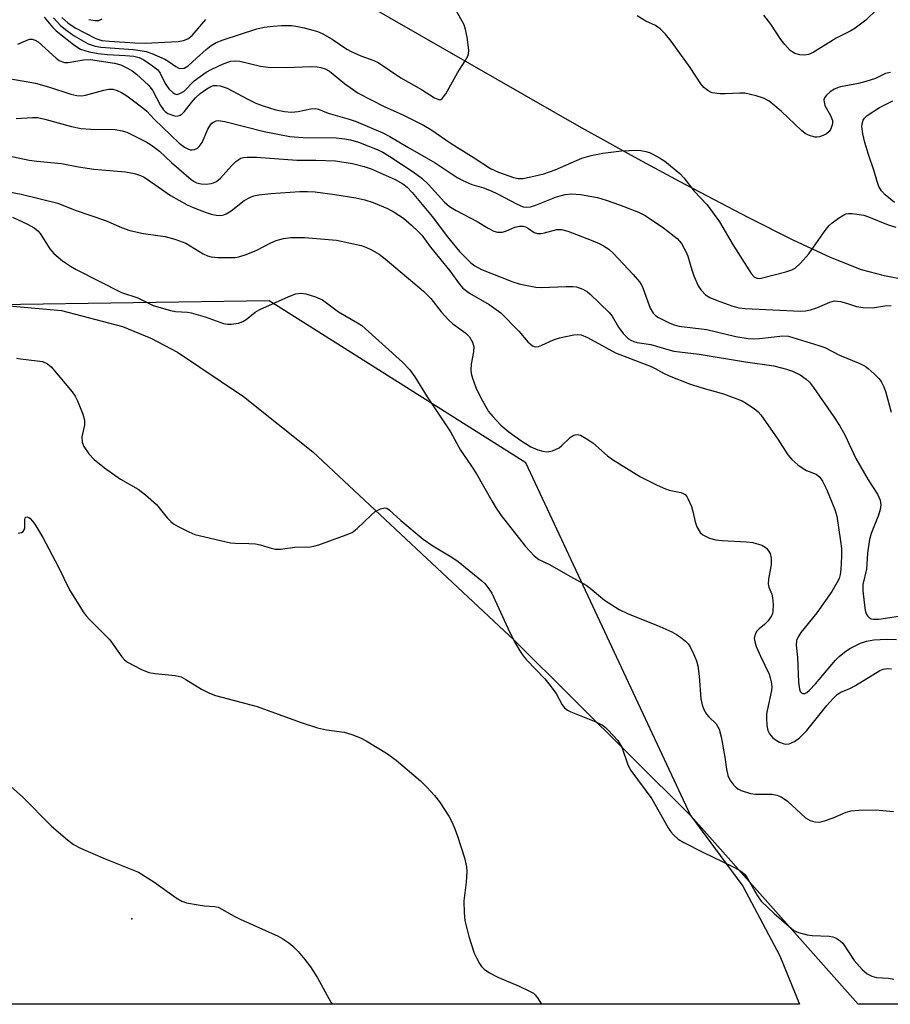
# Model space of a CAD drawing. Units: inches. Extents: x 1195768 to 1201768, y 525457 to 529457.
# Drawn here: x 1196795 to 1196989, y 525457 to 525677 of the extents above; entities that cross this region are included whole.
import ezdxf

# ---------------------------------------------------------------- set-up
doc = ezdxf.new("R2010")
doc.units = ezdxf.units.IN
doc.header["$MEASUREMENT"] = 0
for name, color, linetype in [('CNTRL-Analytical Point', 7, 'Continuous'), ('HYDRO-Single Line Stream', 4, 'Continuous'), ('NTRL-Farm Land', 3, 'Continuous'), ('NTRL-Trees', 3, 'Continuous'), ('Undefined', 1, 'Continuous')]:
    doc.layers.add(name, color=color, linetype=linetype)

msp = doc.modelspace()

# ---------------------------------------------------------------- linework, layer by layer
at = {"layer": 'CNTRL-Analytical Point'}
msp.add_point((1196819.9, 525476.61, 278), dxfattribs=at)
at = {"layer": 'HYDRO-Single Line Stream'}
msp.add_lwpolyline([(1197003.73, 525616.9), (1196987.88, 525620.1), (1196982.75, 525621.48), (1196975.81, 525624.23), (1196967.48, 525628.07), (1196957.64, 525633.03), (1196942.15, 525641.2), (1196932.07, 525646.61), (1196919.72, 525653.48), (1196871.48, 525681.1)], dxfattribs=at)
at = {"layer": 'NTRL-Farm Land'}
msp.add_polyline3d([(1196789.9, 525613.63, 0), (1196804.21, 525612.41, 0), (1196817.85, 525608.81, 0), (1196824.17, 525606.18, 0), (1196830.06, 525603.04, 0), (1196844.85, 525593.16, 0), (1196860.33, 525580.82, 0), (1196905.28, 525538.69, 0), (1196944.67, 525499.6, 0), (1196956.3, 525483.87, 0), (1196964.53, 525468.29, 0), (1196968.92, 525457.53, 0), (1196708.7, 525457.56, 0)], dxfattribs=at)
at = {"layer": 'NTRL-Trees'}
msp.add_lwpolyline([(1197435.79, 525956.95), (1197341.15, 525920.84), (1197327.98, 525937), (1197275.22, 525919.99), (1197248.83, 525877.23), (1197256.57, 525819.2), (1197288.63, 525551.65), (1197285.08, 525457.5), (1196981.98, 525457.53), (1196944.67, 525499.59), (1196907.81, 525578.4), (1196850.53, 525614.51), (1196789.9, 525613.63), (1196730.98, 525619.49), (1196691.44, 525603.84), (1196668.61, 525563.77), (1196667.48, 525549.76), (1196708.56, 525457.56), (1195768.39, 525457.66)], dxfattribs=at)
at = {"layer": 'Undefined'}
for points, elevation in [([(1196986.22, 525679.65), (1196983.69, 525677.19), (1196981.33, 525675.4), (1196980.35, 525674.8), (1196977.08, 525673.15), (1196971.96, 525669.97), (1196970.95, 525669.54), (1196970.14, 525669.39), (1196969, 525669.46), (1196967.89, 525669.74), (1196967.25, 525670.09), (1196966.82, 525670.42), (1196965.62, 525671.72), (1196964.73, 525672.9), (1196962.5, 525676.3), (1196960.96, 525678.27)], 262), ([(1196804.31, 525677.8), (1196805.58, 525676.61), (1196807.23, 525675.5), (1196811.84, 525673.07), (1196813.2, 525672.66), (1196814.89, 525672.48), (1196820.57, 525672.11), (1196822.88, 525672.09), (1196830.27, 525672.46), (1196831.42, 525672.64), (1196832.43, 525673.02), (1196833.36, 525673.76), (1196836.45, 525677.35)], 256), ([(1196810.3, 525677.34), (1196811.75, 525677.1), (1196812.57, 525677.14), (1196813.28, 525677.46)], 254), ([(1196793.29, 525633.18), (1196796.64, 525631.65), (1196798.08, 525630.83), (1196798.92, 525630.17), (1196799.47, 525629.55), (1196801.6, 525626.14), (1196802.51, 525625.08), (1196804.46, 525623.45), (1196806.19, 525622.26), (1196807.45, 525621.5), (1196817.62, 525616.36), (1196821.22, 525615.17), (1196824.7, 525613.51), (1196828.51, 525612.36), (1196829.63, 525612.15), (1196832.31, 525611.98), (1196833.18, 525611.86), (1196836.25, 525610.95), (1196840.39, 525609.5), (1196841.23, 525609.33), (1196842.04, 525609.32), (1196843.68, 525609.57), (1196844.71, 525609.9), (1196845.42, 525610.35), (1196847.43, 525611.98), (1196848.44, 525612.61), (1196854.82, 525615.46), (1196856.42, 525616.07), (1196857.69, 525616.25), (1196858.74, 525616.12), (1196860.9, 525615.41), (1196862.46, 525614.73), (1196866.05, 525612.08), (1196870.3, 525609.63), (1196871.21, 525609), (1196880.3, 525600.82), (1196881.88, 525599.17), (1196883.08, 525597.58), (1196885.83, 525593.11), (1196891.01, 525585.32), (1196893.23, 525581.18), (1196895.59, 525577.85), (1196896.85, 525575.91), (1196900.22, 525569.87), (1196901.1, 525568.45), (1196902.37, 525566.64), (1196907.77, 525559.7), (1196909.68, 525557.64), (1196910.75, 525556.78), (1196913.09, 525555.67), (1196917.15, 525553.34), (1196921.33, 525551.08), (1196922.22, 525550.42), (1196925.37, 525547.72), (1196928.64, 525545.65), (1196930.5, 525544.73), (1196937.78, 525541.84), (1196940.41, 525540.62), (1196941.44, 525540.08), (1196942.39, 525539.47), (1196943.49, 525538.59), (1196944.07, 525538), (1196944.52, 525537.29), (1196945.26, 525535.75), (1196945.93, 525534.17), (1196946.25, 525533.09), (1196946.53, 525530.78), (1196946.87, 525525.69), (1196947.16, 525524.33), (1196947.6, 525523.27), (1196948.15, 525522.28), (1196948.68, 525521.65), (1196950.29, 525520.13), (1196951.02, 525518.93), (1196951.46, 525517.24), (1196952.26, 525512.64), (1196952.64, 525509.97), (1196952.94, 525508.59), (1196953.13, 525508.07), (1196953.52, 525507.37), (1196954.17, 525506.51), (1196954.73, 525505.94), (1196955.16, 525505.62), (1196955.88, 525505.25), (1196957.97, 525504.53), (1196959.08, 525504.4), (1196962.78, 525504.37), (1196963.83, 525504.16), (1196964.82, 525503.79), (1196965.53, 525503.4), (1196966.24, 525502.86), (1196970.29, 525499.11), (1196971.27, 525498.55), (1196972.36, 525498.23), (1196973.46, 525498.17), (1196974.53, 525498.42), (1196976.4, 525499.09), (1196979.34, 525500.36), (1196980.44, 525500.68), (1196982.14, 525500.83), (1196985.87, 525500.91), (1196989.89, 525500.54)], 272), ([(1196794.19, 525601.77), (1196795.02, 525601.57), (1196798.8, 525601.16), (1196799.95, 525600.96), (1196801.07, 525600.5), (1196801.92, 525599.81), (1196806.59, 525594.22), (1196807.26, 525593.27), (1196807.77, 525592.24), (1196808.97, 525589.26), (1196809.36, 525587.9), (1196809.33, 525586.77), (1196808.77, 525584.17), (1196808.79, 525582.96), (1196809.17, 525581.99), (1196810.3, 525580.36), (1196811.51, 525579.1), (1196813.79, 525577.24), (1196817.4, 525574.74), (1196821.33, 525572.46), (1196822.97, 525571.2), (1196825.41, 525569.06), (1196827.82, 525566.08), (1196828.57, 525565.28), (1196829.2, 525564.74), (1196830.21, 525564.13), (1196832.62, 525562.94), (1196833.99, 525562.39), (1196841.94, 525560.53), (1196842.99, 525560.43), (1196846.05, 525560.39), (1196847.48, 525560.3), (1196848.57, 525560.06), (1196850.98, 525559.29), (1196852, 525559.11), (1196853.06, 525559.13), (1196856.26, 525559.52), (1196859.68, 525559.64), (1196860.52, 525559.77), (1196861.64, 525560.1), (1196867.72, 525562.28), (1196869.05, 525562.85), (1196870.19, 525563.69), (1196873.3, 525566.72), (1196874.18, 525567.47), (1196875.39, 525568.13), (1196876.38, 525568.34), (1196876.79, 525568.25), (1196877.32, 525567.9), (1196879.97, 525565.5), (1196884.95, 525561.32), (1196887.1, 525559.86), (1196891.55, 525557.15), (1196892.75, 525556.32), (1196898.04, 525552.03), (1196898.66, 525551.41), (1196899.58, 525550.26), (1196900.23, 525549.28), (1196900.64, 525548.49), (1196904.22, 525540.61), (1196905.5, 525538.04), (1196906.47, 525536.38), (1196907.24, 525535.25), (1196907.99, 525534.36), (1196912.06, 525530.16), (1196913.01, 525529.04), (1196914.58, 525526.87), (1196915.98, 525524.35), (1196916.48, 525523.69), (1196917.11, 525523.19), (1196917.88, 525522.81), (1196923.48, 525520.53), (1196924.97, 525519.82), (1196925.63, 525519.32), (1196926.25, 525518.73), (1196928.36, 525516.37), (1196928.85, 525515.68), (1196929.25, 525514.89), (1196930.64, 525510.98), (1196931.26, 525509.66), (1196935.98, 525503.4), (1196939.58, 525496.92), (1196940.22, 525495.97), (1196940.78, 525495.32), (1196941.87, 525494.39), (1196943.13, 525493.63), (1196947.34, 525491.46), (1196954.15, 525488.2), (1196955.35, 525487.54), (1196956.04, 525487.06), (1196956.66, 525486.52), (1196957.2, 525485.85), (1196959.52, 525481.68), (1196960.38, 525480.52), (1196963.29, 525477.78), (1196967.69, 525473.99), (1196968.68, 525473.5), (1196970.61, 525473), (1196971.76, 525472.87), (1196975.52, 525472.71), (1196976.36, 525472.55), (1196977.09, 525472.25), (1196977.99, 525471.67), (1196978.58, 525471.11), (1196981.1, 525467.24), (1196982.93, 525465.26), (1196984.03, 525464.27), (1196985.03, 525463.75), (1196986.13, 525463.45), (1196988.76, 525463.36), (1196989.97, 525463.13)], 274), ([(1196794.56, 525562.65), (1196795.26, 525562.81), (1196795.65, 525563.05), (1196795.89, 525563.42), (1196795.99, 525563.88), (1196795.99, 525565.67), (1196796.07, 525566.06), (1196796.23, 525566.24), (1196796.54, 525566.29), (1196796.89, 525566.16), (1196797.24, 525565.91), (1196797.74, 525565.36), (1196798.23, 525564.66), (1196800.01, 525561.7), (1196803.46, 525555.24), (1196806, 525550.05), (1196809.03, 525545.14), (1196809.71, 525544.22), (1196810.48, 525543.37), (1196815, 525538.88), (1196817.65, 525535.03), (1196818.23, 525534.4), (1196818.93, 525533.9), (1196822.08, 525532.25), (1196823.71, 525531.56), (1196825.08, 525531.31), (1196829.57, 525530.86), (1196830.92, 525530.57), (1196831.97, 525530.04), (1196835.48, 525527.83), (1196837.27, 525526.94), (1196838.61, 525526.41), (1196847.88, 525523.94), (1196857.48, 525520.49), (1196861.35, 525519.19), (1196863.35, 525518.76), (1196867.29, 525518.24), (1196868.97, 525517.73), (1196870.91, 525516.98), (1196872.23, 525516.33), (1196876.74, 525513.55), (1196878.93, 525512.03), (1196884.33, 525507.38), (1196885.74, 525505.99), (1196887.49, 525504.1), (1196888.54, 525502.7), (1196890.62, 525499.46), (1196891.31, 525498.2), (1196892, 525496.7), (1196892.59, 525495.06), (1196894.12, 525490.19), (1196894.62, 525488.17), (1196894.66, 525487.04), (1196894.52, 525484.75), (1196893.98, 525480.56), (1196894.04, 525477.9), (1196894.24, 525476.18), (1196895.13, 525472.64), (1196896.33, 525468.88), (1196896.8, 525467.86), (1196897.5, 525466.64), (1196897.97, 525465.96), (1196898.55, 525465.35), (1196899.76, 525464.53), (1196901.58, 525463.52), (1196906.35, 525461.53), (1196908.51, 525460.54), (1196909.52, 525459.95), (1196909.94, 525459.59), (1196910.47, 525458.95), (1196911.32, 525457.54)], 276), ([(1196786.98, 525511.31), (1196795.52, 525503.84), (1196801.97, 525497.26), (1196805.51, 525494.23), (1196806.9, 525493.19), (1196808.48, 525492.38), (1196813.92, 525489.96), (1196821.4, 525486.98), (1196824.81, 525484.85), (1196829.78, 525481.24), (1196831.03, 525480.51), (1196832.11, 525480.17), (1196834.68, 525479.69), (1196836.11, 525479.49), (1196838.36, 525479.34), (1196839.16, 525479.15), (1196840.16, 525478.68), (1196842.6, 525477.28), (1196844.11, 525476.51), (1196852.58, 525472.7), (1196853.57, 525472.15), (1196854.97, 525471.22), (1196855.84, 525470.51), (1196857.03, 525469.26), (1196858.54, 525467.5), (1196859.75, 525465.87), (1196861.34, 525463.38), (1196864.34, 525457.98), (1196864.6, 525457.54)], 278)]:
    msp.add_lwpolyline(points, dxfattribs=dict(at, elevation=elevation))
for points in [[(1196802.39, 525677.74, 258), (1196804.01, 525676.01, 258), (1196805.36, 525674.9, 258), (1196807.02, 525673.69, 258), (1196810.19, 525671.93, 258), (1196811.7, 525671.4, 258), (1196813, 525671.15, 258), (1196820.19, 525670.64, 258), (1196821.75, 525670.45, 258), (1196823.08, 525670.17, 258), (1196824.4, 525669.71, 258), (1196827.23, 525668.46, 258), (1196828.25, 525667.9, 258), (1196829.73, 525666.82, 258), (1196830.42, 525666.5, 258), (1196830.88, 525666.4, 258), (1196831.55, 525666.48, 258), (1196832.44, 525666.99, 258), (1196834.37, 525668.67, 258), (1196836.47, 525670.67, 258), (1196837.59, 525671.53, 258), (1196838.76, 525672.2, 258), (1196840.26, 525672.82, 258), (1196847.79, 525675.22, 258), (1196849.47, 525675.63, 258), (1196851.44, 525675.88, 258), (1196853.28, 525675.98, 258), (1196855.51, 525675.96, 258), (1196856.94, 525675.81, 258), (1196858.36, 525675.51, 258), (1196860.28, 525674.99, 258), (1196861.36, 525674.64, 258), (1196862.41, 525674.18, 258), (1196864.62, 525672.94, 258), (1196867.89, 525670.74, 258), (1196868.88, 525670.17, 258), (1196870.99, 525669.21, 258), (1196873.9, 525668.22, 258), (1196874.91, 525667.74, 258), (1196879.93, 525664.29, 258), (1196884.59, 525661.71, 258), (1196887.49, 525659.85, 258), (1196888.2, 525659.52, 258), (1196888.63, 525659.44, 258), (1196888.84, 525659.46, 258), (1196889.2, 525659.67, 258), (1196889.97, 525660.72, 258), (1196892.59, 525665.42, 258), (1196894.33, 525668.12, 258), (1196894.88, 525669.12, 258), (1196895.06, 525669.64, 258), (1196895.11, 525670.47, 258), (1196894.71, 525673.38, 258), (1196894.39, 525675.11, 258), (1196894.04, 525676.16, 258), (1196891.56, 525680.7, 258)], [(1196800.32, 525677.84, 260), (1196802.19, 525675.64, 260), (1196803.04, 525674.82, 260), (1196806.9, 525671.72, 260), (1196807.61, 525671.22, 260), (1196808.48, 525670.74, 260), (1196810.36, 525670.11, 260), (1196812.38, 525669.72, 260), (1196814.45, 525669.5, 260), (1196818.49, 525669.33, 260), (1196820.34, 525669.12, 260), (1196821.57, 525668.82, 260), (1196822.55, 525668.34, 260), (1196824.55, 525667.02, 260), (1196825.68, 525666.07, 260), (1196826.2, 525665.38, 260), (1196827.37, 525663.03, 260), (1196828.13, 525661.86, 260), (1196829.09, 525660.98, 260), (1196829.5, 525660.74, 260), (1196829.94, 525660.63, 260), (1196830.65, 525660.79, 260), (1196831.58, 525661.36, 260), (1196833.82, 525663.61, 260), (1196835.14, 525664.64, 260), (1196836.52, 525665.58, 260), (1196837.78, 525666.26, 260), (1196840.16, 525667.36, 260), (1196841.3, 525667.82, 260), (1196842.01, 525668.01, 260), (1196843.15, 525668.12, 260), (1196843.98, 525668.05, 260), (1196848.65, 525666.95, 260), (1196850.33, 525666.72, 260), (1196854.36, 525666.63, 260), (1196859.86, 525666.83, 260), (1196861.26, 525666.78, 260), (1196862.06, 525666.65, 260), (1196863.06, 525666.32, 260), (1196864, 525665.77, 260), (1196867.34, 525663.06, 260), (1196870.44, 525660.9, 260), (1196876.21, 525657.94, 260), (1196880.4, 525656.02, 260), (1196884.99, 525653.77, 260), (1196886.64, 525652.77, 260), (1196891.19, 525649.64, 260), (1196896.31, 525646.48, 260), (1196899.96, 525644.06, 260), (1196901.71, 525643.24, 260), (1196905.09, 525642.04, 260), (1196906.12, 525641.84, 260), (1196907.2, 525641.86, 260), (1196908.94, 525642.19, 260), (1196911.82, 525642.88, 260), (1196914.4, 525643.78, 260), (1196920.32, 525646.39, 260), (1196922.41, 525647, 260), (1196925.05, 525647.51, 260), (1196929.19, 525648.01, 260), (1196932.62, 525648.14, 260), (1196933.47, 525648.09, 260), (1196934.6, 525647.88, 260), (1196935.42, 525647.64, 260), (1196936.19, 525647.3, 260), (1196937.68, 525646.48, 260), (1196938.88, 525645.71, 260), (1196942.18, 525642.98, 260), (1196943.11, 525641.98, 260), (1196945.41, 525639.04, 260), (1196948.34, 525635.98, 260), (1196951.08, 525632.15, 260), (1196954.15, 525626.97, 260), (1196958.1, 525620.65, 260), (1196958.85, 525619.83, 260), (1196959.47, 525619.56, 260), (1196959.92, 525619.51, 260), (1196960.39, 525619.56, 260), (1196965.89, 525621, 260), (1196967.22, 525621.44, 260), (1196967.93, 525621.86, 260), (1196969.17, 525622.97, 260), (1196970.99, 525625.06, 260), (1196974.64, 525630.27, 260), (1196975.55, 525631.38, 260), (1196976.2, 525631.95, 260), (1196977.62, 525632.96, 260), (1196978.6, 525633.58, 260), (1196979.36, 525633.94, 260), (1196979.88, 525634.06, 260), (1196980.71, 525634.06, 260), (1196983.25, 525633.64, 260), (1196984.35, 525633.27, 260), (1196988.71, 525631.5, 260), (1196990.41, 525631, 260)], [(1196989.24, 525665.53, 260), (1196988.14, 525665.25, 260), (1196985.88, 525664.19, 260), (1196983.75, 525663.48, 260), (1196982.11, 525663.05, 260), (1196978.07, 525662.33, 260), (1196977.52, 525662.15, 260), (1196976.75, 525661.78, 260), (1196975.79, 525661.16, 260), (1196974.92, 525660.48, 260), (1196974.48, 525659.88, 260), (1196974.38, 525659.41, 260), (1196974.41, 525658.91, 260), (1196974.6, 525658.15, 260), (1196975.87, 525655.89, 260), (1196976.27, 525654.81, 260), (1196976.31, 525654.27, 260), (1196976.23, 525653.76, 260), (1196975.86, 525652.78, 260), (1196975.56, 525652.35, 260), (1196974.93, 525651.84, 260), (1196974.19, 525651.44, 260), (1196973.4, 525651.15, 260), (1196972.87, 525651.06, 260), (1196972.32, 525651.1, 260), (1196970.96, 525651.53, 260), (1196970.19, 525651.92, 260), (1196969.37, 525652.54, 260), (1196964.89, 525656.82, 260), (1196963.42, 525658.1, 260), (1196962.12, 525659.1, 260), (1196960.88, 525659.81, 260), (1196959.25, 525660.33, 260), (1196956.73, 525660.87, 260), (1196955.58, 525660.92, 260), (1196952.35, 525660.73, 260), (1196951.17, 525660.75, 260), (1196949.44, 525661, 260), (1196948.9, 525661.18, 260), (1196948.44, 525661.45, 260), (1196947.6, 525662.14, 260), (1196946.87, 525662.96, 260), (1196944.5, 525666.6, 260), (1196940.24, 525672.49, 260), (1196939, 525674.06, 260), (1196937.84, 525675.28, 260), (1196936.79, 525675.96, 260), (1196934.61, 525676.96, 260), (1196932.72, 525678.17, 260)], [(1196794.43, 525671.8, 262), (1196796.69, 525672.81, 262), (1196797.16, 525672.94, 262), (1196797.68, 525672.94, 262), (1196798.36, 525672.72, 262), (1196799.01, 525672.32, 262), (1196803.01, 525668.69, 262), (1196803.69, 525668.19, 262), (1196804.41, 525667.85, 262), (1196804.91, 525667.75, 262), (1196805.71, 525667.76, 262), (1196809.11, 525668.35, 262), (1196810.71, 525668.37, 262), (1196816.05, 525667.61, 262), (1196817.46, 525667.2, 262), (1196818.95, 525666.5, 262), (1196819.95, 525665.89, 262), (1196820.96, 525665.13, 262), (1196823.63, 525662.7, 262), (1196824.5, 525661.57, 262), (1196826.3, 525658.14, 262), (1196826.95, 525657.17, 262), (1196827.35, 525656.79, 262), (1196827.97, 525656.37, 262), (1196829.21, 525655.87, 262), (1196829.74, 525655.79, 262), (1196830.24, 525655.82, 262), (1196830.71, 525655.96, 262), (1196831.12, 525656.25, 262), (1196831.66, 525656.83, 262), (1196833.19, 525658.83, 262), (1196834.1, 525659.86, 262), (1196835.19, 525660.84, 262), (1196836.63, 525661.88, 262), (1196837.5, 525662.37, 262), (1196838.14, 525662.58, 262), (1196838.84, 525662.63, 262), (1196839.61, 525662.52, 262), (1196841.16, 525661.99, 262), (1196845.78, 525659.55, 262), (1196847.61, 525658.68, 262), (1196849.24, 525658.06, 262), (1196852.01, 525657.2, 262), (1196853.98, 525656.77, 262), (1196855.53, 525656.66, 262), (1196857.06, 525656.83, 262), (1196859.88, 525657.43, 262), (1196861, 525657.45, 262), (1196861.54, 525657.3, 262), (1196863.7, 525656.41, 262), (1196868.39, 525655.09, 262), (1196870, 525654.53, 262), (1196875.91, 525652.01, 262), (1196877.52, 525651.25, 262), (1196881.48, 525648.82, 262), (1196887.6, 525645.36, 262), (1196892.55, 525642.1, 262), (1196893.79, 525641.37, 262), (1196895.79, 525640.49, 262), (1196898.4, 525639.74, 262), (1196900.08, 525639.1, 262), (1196901.52, 525638.42, 262), (1196905.89, 525636.08, 262), (1196907.23, 525635.53, 262), (1196908.08, 525635.42, 262), (1196908.9, 525635.53, 262), (1196910.23, 525635.97, 262), (1196914.72, 525637.77, 262), (1196916.61, 525638.24, 262), (1196918.03, 525638.39, 262), (1196920.07, 525638.3, 262), (1196923.86, 525637.58, 262), (1196925.79, 525637.02, 262), (1196928.73, 525635.97, 262), (1196932.95, 525634.34, 262), (1196934.46, 525633.58, 262), (1196938.58, 525630.83, 262), (1196941.61, 525628.43, 262), (1196942.57, 525627.34, 262), (1196943.58, 525625.55, 262), (1196944.01, 525624.48, 262), (1196944.86, 525621.48, 262), (1196945.36, 525620.08, 262), (1196946.3, 525617.88, 262), (1196946.94, 525616.91, 262), (1196947.96, 525615.88, 262), (1196948.92, 525615.25, 262), (1196950.57, 525614.58, 262), (1196953.84, 525613.43, 262), (1196955.39, 525612.99, 262), (1196956.79, 525612.79, 262), (1196969.14, 525612.23, 262), (1196970.27, 525612.27, 262), (1196971.41, 525612.51, 262), (1196972.81, 525613, 262), (1196975.69, 525614.23, 262), (1196976.74, 525614.5, 262), (1196978.08, 525614.36, 262), (1196979.42, 525614, 262), (1196981.67, 525613.25, 262), (1196983.13, 525613.02, 262), (1196985.19, 525612.97, 262), (1196987.96, 525613.43, 262), (1196989.39, 525613.46, 262)], [(1196789.71, 525664.64, 264), (1196796.35, 525663.53, 264), (1196798.39, 525663.12, 264), (1196801.32, 525662.27, 264), (1196806.26, 525660.68, 264), (1196807.64, 525660.37, 264), (1196808.74, 525660.32, 264), (1196809.54, 525660.42, 264), (1196813.64, 525661.55, 264), (1196814.79, 525661.78, 264), (1196815.64, 525661.77, 264), (1196816.65, 525661.5, 264), (1196817.6, 525661.07, 264), (1196818.8, 525660.32, 264), (1196822.39, 525657.63, 264), (1196823.26, 525656.84, 264), (1196824.9, 525655.09, 264), (1196830.48, 525649.72, 264), (1196831.64, 525648.83, 264), (1196832.38, 525648.43, 264), (1196832.89, 525648.26, 264), (1196833.39, 525648.23, 264), (1196833.87, 525648.33, 264), (1196834.56, 525648.65, 264), (1196834.96, 525648.95, 264), (1196835.58, 525649.87, 264), (1196836.9, 525652.82, 264), (1196837.43, 525653.79, 264), (1196837.74, 525654.17, 264), (1196838.1, 525654.44, 264), (1196838.73, 525654.71, 264), (1196839.24, 525654.77, 264), (1196840.68, 525654.56, 264), (1196849.43, 525652.35, 264), (1196855.14, 525651.25, 264), (1196858.06, 525650.96, 264), (1196865.51, 525650.91, 264), (1196867.41, 525650.72, 264), (1196868.72, 525650.48, 264), (1196870.5, 525649.94, 264), (1196874.69, 525648.32, 264), (1196875.94, 525647.7, 264), (1196877.47, 525646.77, 264), (1196882.73, 525643.33, 264), (1196884.63, 525641.88, 264), (1196886.15, 525640.49, 264), (1196889.67, 525636.58, 264), (1196890.78, 525635.61, 264), (1196892.28, 525634.67, 264), (1196897.01, 525632.22, 264), (1196899.4, 525630.73, 264), (1196900.7, 525630.06, 264), (1196901.52, 525629.83, 264), (1196902.57, 525629.89, 264), (1196903.36, 525630.12, 264), (1196905.41, 525631, 264), (1196906.46, 525631.23, 264), (1196907.26, 525631.19, 264), (1196907.74, 525631.05, 264), (1196908.41, 525630.7, 264), (1196909.72, 525629.81, 264), (1196910.43, 525629.6, 264), (1196911.19, 525629.59, 264), (1196911.97, 525629.7, 264), (1196914.77, 525630.47, 264), (1196915.79, 525630.47, 264), (1196917.18, 525630.08, 264), (1196922.41, 525628.08, 264), (1196924.22, 525627.33, 264), (1196925.21, 525626.83, 264), (1196926.36, 525626.06, 264), (1196927.41, 525625.11, 264), (1196931.77, 525620.44, 264), (1196933.19, 525618.77, 264), (1196933.71, 525617.93, 264), (1196934.05, 525617.19, 264), (1196935.59, 525612.89, 264), (1196936.28, 525611.75, 264), (1196936.82, 525611.22, 264), (1196937.47, 525610.79, 264), (1196939.96, 525609.55, 264), (1196940.97, 525609.15, 264), (1196941.99, 525608.88, 264), (1196948.25, 525608.14, 264), (1196954.68, 525606.57, 264), (1196957.44, 525606.11, 264), (1196958.56, 525606.05, 264), (1196959.99, 525606.11, 264), (1196965.18, 525606.73, 264), (1196966.44, 525606.63, 264), (1196973.23, 525604.56, 264), (1196974.57, 525604.09, 264), (1196977.85, 525602.41, 264), (1196982.36, 525600.56, 264), (1196983.56, 525599.92, 264), (1196984.26, 525599.42, 264), (1196985.59, 525598.26, 264), (1196986.63, 525597.22, 264), (1196987.14, 525596.55, 264), (1196987.73, 525595.34, 264), (1196988.2, 525594.05, 264), (1196989.41, 525589.68, 264)], [(1196990.11, 525636.47, 260), (1196988.05, 525638.22, 260), (1196987.25, 525639.08, 260), (1196986.66, 525640.09, 260), (1196986.22, 525641.18, 260), (1196985.57, 525643.51, 260), (1196984.29, 525647.2, 260), (1196983.47, 525649.88, 260), (1196983.02, 525651.8, 260), (1196982.83, 525653.48, 260), (1196982.88, 525654.04, 260), (1196983.12, 525654.85, 260), (1196983.4, 525655.33, 260), (1196984, 525655.92, 260), (1196986.77, 525657.67, 260), (1196989.73, 525659.21, 260)], [(1196794.07, 525655.26, 266), (1196797.73, 525655.48, 266), (1196798.81, 525655.45, 266), (1196800.48, 525655.12, 266), (1196806.4, 525653.47, 266), (1196808.58, 525653.03, 266), (1196810.75, 525652.83, 266), (1196816.2, 525652.76, 266), (1196817.76, 525652.5, 266), (1196818.76, 525652.17, 266), (1196819.79, 525651.69, 266), (1196823.1, 525650, 266), (1196824.3, 525649.28, 266), (1196826.05, 525647.95, 266), (1196828.75, 525645.44, 266), (1196833.13, 525641.63, 266), (1196833.84, 525641.14, 266), (1196834.33, 525640.91, 266), (1196835.39, 525640.63, 266), (1196836.5, 525640.61, 266), (1196837.61, 525640.72, 266), (1196838.14, 525640.84, 266), (1196838.82, 525641.17, 266), (1196839.66, 525641.89, 266), (1196842.13, 525644.69, 266), (1196843.14, 525645.65, 266), (1196844.25, 525646.35, 266), (1196844.8, 525646.51, 266), (1196845.66, 525646.64, 266), (1196847.71, 525646.64, 266), (1196856.71, 525645.91, 266), (1196860.97, 525645.97, 266), (1196865.39, 525645.8, 266), (1196869.16, 525645.2, 266), (1196871.72, 525644.52, 266), (1196873.29, 525644, 266), (1196878.7, 525641.61, 266), (1196880.41, 525640.64, 266), (1196881.37, 525639.9, 266), (1196882.48, 525638.71, 266), (1196886.95, 525633.39, 266), (1196890.36, 525628.83, 266), (1196893.04, 525625.52, 266), (1196895.58, 525622.99, 266), (1196896.48, 525622.35, 266), (1196897.92, 525621.56, 266), (1196904.95, 525618.76, 266), (1196906.32, 525618.33, 266), (1196907.76, 525618.01, 266), (1196910.08, 525617.6, 266), (1196911.25, 525617.48, 266), (1196916.85, 525617.76, 266), (1196918.31, 525617.77, 266), (1196919.17, 525617.63, 266), (1196920.54, 525617.11, 266), (1196921.57, 525616.53, 266), (1196922.23, 525616, 266), (1196926.46, 525611.93, 266), (1196927.13, 525611.09, 266), (1196928.55, 525608.67, 266), (1196929.56, 525607.24, 266), (1196930.79, 525606.07, 266), (1196931.26, 525605.76, 266), (1196931.95, 525605.45, 266), (1196932.72, 525605.25, 266), (1196935.72, 525604.77, 266), (1196939.52, 525603.65, 266), (1196940.88, 525603.33, 266), (1196946.53, 525602.66, 266), (1196956.88, 525600.92, 266), (1196963.19, 525599.99, 266), (1196966.05, 525599.28, 266), (1196967.39, 525598.84, 266), (1196969.04, 525598, 266), (1196970.41, 525597.05, 266), (1196971.14, 525596.35, 266), (1196972.02, 525595.22, 266), (1196976.6, 525588.66, 266), (1196977.87, 525586.7, 266), (1196979.01, 525584.65, 266), (1196981.46, 525579.33, 266), (1196984.28, 525574.59, 266), (1196986.34, 525571.34, 266), (1196986.91, 525570.07, 266), (1196987.07, 525568.97, 266), (1196986.96, 525567.94, 266), (1196986.53, 525566.66, 266), (1196984.93, 525562.6, 266), (1196984.54, 525561.23, 266), (1196984.11, 525558.18, 266), (1196983.86, 525554.65, 266), (1196983.09, 525551.18, 266), (1196983.07, 525549.77, 266), (1196983.33, 525547.18, 266), (1196983.58, 525545.46, 266), (1196983.82, 525544.67, 266), (1196984.11, 525544.21, 266), (1196984.47, 525543.83, 266), (1196984.9, 525543.56, 266), (1196985.43, 525543.45, 266), (1196986.64, 525543.5, 266), (1196990.98, 525544.14, 266)], [(1196787.84, 525647.89, 268), (1196796.96, 525645.95, 268), (1196798.7, 525645.7, 268), (1196804.24, 525645.21, 268), (1196808.02, 525644.44, 268), (1196811.39, 525643.89, 268), (1196818.52, 525643.3, 268), (1196820.49, 525642.93, 268), (1196821.87, 525642.49, 268), (1196822.64, 525642.11, 268), (1196825.05, 525640.53, 268), (1196828.52, 525638.06, 268), (1196832.27, 525636, 268), (1196833.57, 525635.4, 268), (1196836.52, 525634.27, 268), (1196837.61, 525633.89, 268), (1196838.69, 525633.64, 268), (1196839.75, 525633.58, 268), (1196840.46, 525633.72, 268), (1196840.93, 525633.92, 268), (1196842.06, 525634.66, 268), (1196844.95, 525636.9, 268), (1196846.37, 525637.68, 268), (1196847.16, 525637.94, 268), (1196848.28, 525638.17, 268), (1196850.89, 525638.5, 268), (1196857.42, 525638.95, 268), (1196859.1, 525638.97, 268), (1196860.83, 525638.87, 268), (1196865.21, 525638.28, 268), (1196869.89, 525637.52, 268), (1196871.89, 525637.09, 268), (1196873.78, 525636.48, 268), (1196876.93, 525635.11, 268), (1196878.46, 525634.34, 268), (1196880.53, 525632.97, 268), (1196882.32, 525631.45, 268), (1196883.83, 525630.04, 268), (1196884.61, 525629.17, 268), (1196886.56, 525626.54, 268), (1196890.86, 525621.22, 268), (1196893.03, 525618.25, 268), (1196893.78, 525617.39, 268), (1196895.26, 525616.26, 268), (1196899.68, 525613.74, 268), (1196902.28, 525611.85, 268), (1196906.26, 525607.74, 268), (1196908.32, 525605.35, 268), (1196909.3, 525604.52, 268), (1196909.95, 525604.3, 268), (1196910.66, 525604.34, 268), (1196911.42, 525604.62, 268), (1196913.99, 525605.82, 268), (1196915.33, 525606.29, 268), (1196918.53, 525606.97, 268), (1196919.39, 525607.04, 268), (1196920.2, 525606.94, 268), (1196921.63, 525606.33, 268), (1196927.86, 525602.89, 268), (1196935.79, 525599.91, 268), (1196936.69, 525599.46, 268), (1196938.53, 525598.36, 268), (1196939.83, 525597.76, 268), (1196944.4, 525596.03, 268), (1196946.91, 525595.21, 268), (1196951.98, 525593.74, 268), (1196956.1, 525592.21, 268), (1196957.11, 525591.64, 268), (1196958.79, 525590.48, 268), (1196959.69, 525589.75, 268), (1196960.28, 525589.12, 268), (1196964.12, 525583.62, 268), (1196966.31, 525580.19, 268), (1196967.23, 525579.08, 268), (1196968.56, 525577.93, 268), (1196969.74, 525577.07, 268), (1196970.5, 525576.68, 268), (1196972.61, 525575.86, 268), (1196973.47, 525575.18, 268), (1196974.08, 525574.28, 268), (1196974.91, 525572.51, 268), (1196976.77, 525567.97, 268), (1196977.26, 525566.44, 268), (1196978.09, 525560.89, 268), (1196978.26, 525559.23, 268), (1196978.32, 525557.53, 268), (1196978.18, 525554.59, 268), (1196978.02, 525553.44, 268), (1196977.75, 525552.56, 268), (1196977.26, 525551.56, 268), (1196976.11, 525549.63, 268), (1196972.82, 525544.89, 268), (1196969.24, 525540.49, 268), (1196968.61, 525539.5, 268), (1196968.26, 525538.72, 268), (1196968.15, 525537.68, 268), (1196968.47, 525534.91, 268), (1196968.69, 525529.43, 268), (1196968.94, 525527.82, 268), (1196969.1, 525527.36, 268), (1196969.34, 525527.02, 268), (1196969.7, 525526.86, 268), (1196970.11, 525526.88, 268), (1196970.54, 525527.09, 268), (1196971.17, 525527.62, 268), (1196972.47, 525529.04, 268), (1196976.98, 525534.34, 268), (1196977.78, 525535.16, 268), (1196978.93, 525536.1, 268), (1196980.17, 525536.89, 268), (1196982.53, 525538.08, 268), (1196983.84, 525538.54, 268), (1196985.48, 525538.89, 268), (1196988.36, 525539.04, 268), (1196990.55, 525538.92, 268)], [(1196790.91, 525639.2, 270), (1196795.17, 525638.38, 270), (1196803.36, 525636.35, 270), (1196807.29, 525634.78, 270), (1196814.02, 525632.47, 270), (1196817.58, 525630.92, 270), (1196819.42, 525630.24, 270), (1196822.53, 525629.6, 270), (1196827.31, 525628.89, 270), (1196829.51, 525628.29, 270), (1196831.92, 525627.41, 270), (1196835.79, 525625.05, 270), (1196836.8, 525624.57, 270), (1196837.63, 525624.35, 270), (1196839.09, 525624.22, 270), (1196842.09, 525624.18, 270), (1196842.98, 525624.22, 270), (1196843.82, 525624.37, 270), (1196845.43, 525624.9, 270), (1196847.82, 525625.82, 270), (1196850.93, 525627.48, 270), (1196852.11, 525628.02, 270), (1196853.73, 525628.46, 270), (1196855.4, 525628.67, 270), (1196858.47, 525628.65, 270), (1196865.6, 525628.04, 270), (1196871.06, 525626.89, 270), (1196872.16, 525626.53, 270), (1196873.41, 525625.93, 270), (1196875.09, 525624.95, 270), (1196876.46, 525623.92, 270), (1196885, 525616.71, 270), (1196886.64, 525615.08, 270), (1196888.95, 525612.07, 270), (1196890.64, 525610.19, 270), (1196891.53, 525609.42, 270), (1196894.43, 525607.29, 270), (1196895.28, 525606.48, 270), (1196895.94, 525605.3, 270), (1196896.21, 525604.27, 270), (1196896.15, 525603.17, 270), (1196895.61, 525600.39, 270), (1196895.55, 525599.13, 270), (1196895.65, 525598.34, 270), (1196895.91, 525597.26, 270), (1196896.65, 525595.19, 270), (1196897.76, 525592.89, 270), (1196899.53, 525589.85, 270), (1196900.46, 525588.73, 270), (1196902.27, 525586.81, 270), (1196904.06, 525585.27, 270), (1196906.72, 525583.32, 270), (1196908.93, 525581.95, 270), (1196910.52, 525581.29, 270), (1196911.62, 525580.99, 270), (1196912.45, 525580.86, 270), (1196912.99, 525580.88, 270), (1196913.77, 525581.07, 270), (1196915.25, 525581.72, 270), (1196915.91, 525582.22, 270), (1196917.71, 525584.03, 270), (1196918.37, 525584.47, 270), (1196918.84, 525584.65, 270), (1196919.31, 525584.72, 270), (1196920.07, 525584.52, 270), (1196921.33, 525583.81, 270), (1196922.8, 525582.8, 270), (1196926.05, 525579.97, 270), (1196927.17, 525579.11, 270), (1196933.46, 525575.24, 270), (1196937.15, 525573.4, 270), (1196939.03, 525572.56, 270), (1196939.86, 525572.29, 270), (1196942.44, 525571.73, 270), (1196942.96, 525571.54, 270), (1196943.42, 525571.27, 270), (1196943.76, 525570.89, 270), (1196944.03, 525570.43, 270), (1196944.79, 525568.61, 270), (1196945.12, 525567.5, 270), (1196945.6, 525565.17, 270), (1196946, 525564.06, 270), (1196946.73, 525562.82, 270), (1196947.34, 525562.29, 270), (1196948.85, 525561.55, 270), (1196950.21, 525561.15, 270), (1196951.69, 525561, 270), (1196957.06, 525560.73, 270), (1196958.54, 525560.55, 270), (1196960.53, 525559.97, 270), (1196961.27, 525559.56, 270), (1196961.64, 525559.21, 270), (1196962.34, 525558.11, 270), (1196962.63, 525557.11, 270), (1196962.56, 525555.71, 270), (1196962.02, 525552.38, 270), (1196961.95, 525551.34, 270), (1196962.08, 525550.65, 270), (1196962.72, 525549.02, 270), (1196962.92, 525548.21, 270), (1196963.04, 525546.74, 270), (1196963, 525545.29, 270), (1196962.89, 525544.73, 270), (1196962.68, 525544.23, 270), (1196961.9, 525543.07, 270), (1196961.14, 525542.25, 270), (1196959.92, 525541.34, 270), (1196959.36, 525540.8, 270), (1196959, 525540.12, 270), (1196958.83, 525539.18, 270), (1196958.92, 525538.51, 270), (1196959.28, 525537.4, 270), (1196960.21, 525535.21, 270), (1196962.12, 525531.19, 270), (1196962.41, 525530.36, 270), (1196962.6, 525529.52, 270), (1196962.72, 525528.38, 270), (1196962.65, 525527.58, 270), (1196961.67, 525523.1, 270), (1196961.55, 525522.24, 270), (1196961.53, 525521.4, 270), (1196961.65, 525519.72, 270), (1196961.86, 525518.63, 270), (1196962.22, 525517.87, 270), (1196962.98, 525516.99, 270), (1196963.69, 525516.47, 270), (1196964.46, 525516.04, 270), (1196965.25, 525515.7, 270), (1196965.8, 525515.57, 270), (1196966.6, 525515.63, 270), (1196967.79, 525516.19, 270), (1196968.9, 525516.99, 270), (1196970.54, 525518.6, 270), (1196975.04, 525524.23, 270), (1196976.34, 525525.71, 270), (1196977.32, 525526.63, 270), (1196978.16, 525527.17, 270), (1196980.13, 525527.98, 270), (1196981.41, 525528.64, 270), (1196986.82, 525531.99, 270), (1196987.59, 525532.3, 270), (1196988.63, 525532.47, 270), (1196989.46, 525532.4, 270)]]:
    msp.add_polyline3d(points, dxfattribs=at)

doc.saveas('drawing.dxf')
